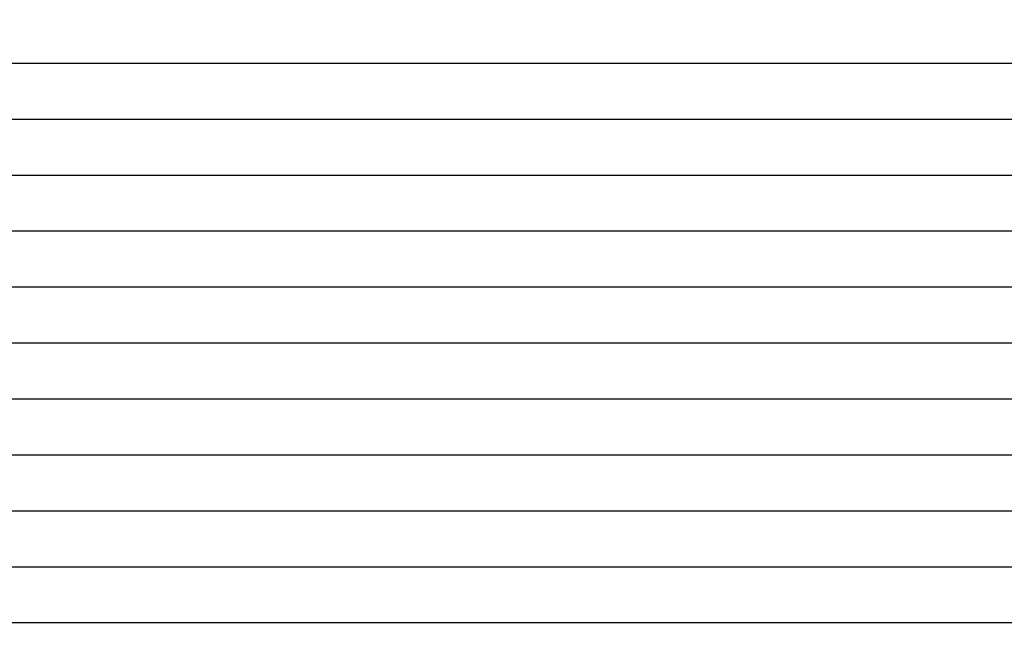
# Model space of a CAD drawing. Extents: x -37.6 to 46.4, y -20.5 to 38.9.
# Drawn here: x 14.8 to 15.2, y 3.6 to 3.9 of the extents above; entities that cross this region are included whole.
import ezdxf

# ---------------------------------------------------------------- set-up
doc = ezdxf.new("R2010")
doc.units = 0
doc.header["$MEASUREMENT"] = 0
doc.linetypes.add('CONTINUA', pattern=[0])
doc.layers.get('0').update_dxf_attribs({"linetype": 'CONTINUA'})
doc.layers.add('MATERIALI', color=2, linetype='CONTINUOUS')

# ---------------------------------------------------------------- blocks, each defined once
blk = doc.blocks.new('*X4')
at = {"color": 0}
for p, q in [((64.39182, 3.9), (65.50785, 3.9)), ((64.3522, 3.875), (65.56069, 3.875)), ((64.31561, 3.85), (65.60759, 3.85)), ((64.28163, 3.825), (65.64989, 3.825)), ((64.2499, 3.8), (65.68851, 3.8)), ((64.22017, 3.775), (65.72406, 3.775)), ((64.19223, 3.75), (65.75699, 3.75)), ((64.1659, 3.725), (65.78765, 3.725)), ((64.14104, 3.7), (65.81631, 3.7)), ((64.11753, 3.675), (65.84317, 3.675)), ((64.09527, 3.65), (65.86842, 3.65))]:
    blk.add_line(p, q, dxfattribs=at)

msp = doc.modelspace()

# ---------------------------------------------------------------- linework, layer by layer
for radius, start in [(1.305, 99.37527), (1.245, 101.65946), (1.165, 0)]:
    msp.add_arc((15.10328, 2.83474), radius, start, 180)

# ---------------------------------------------------------------- block references
at = {"layer": 'MATERIALI', "color": 2}
msp.add_blockref('*X4', (-49.93294, 0), dxfattribs=at)

doc.saveas('drawing.dxf')
